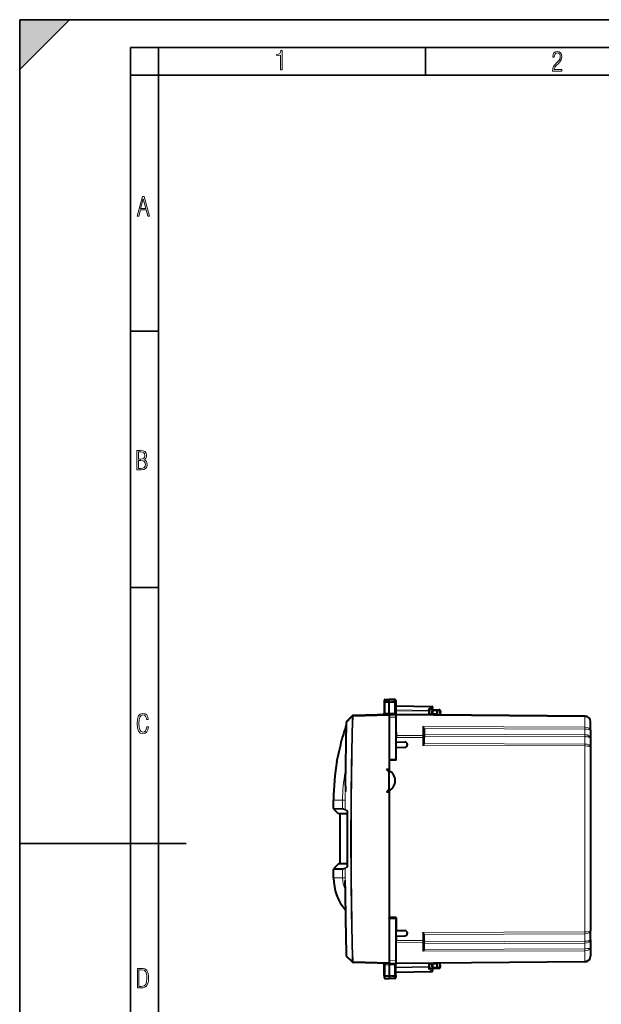
# Model space of a CAD drawing. Extents: x 0 to 420, y 0 to 297.
# Drawn here: x 0 to 105, y 120 to 297 of the extents above; entities that cross this region are included whole.
import ezdxf

# ---------------------------------------------------------------- set-up
doc = ezdxf.new("R2010")
doc.units = 0
doc.linetypes.add('DASHDOT', pattern=[18.5, 12, -3, 0.5, -3])

msp = doc.modelspace()

# ---------------------------------------------------------------- linework, layer by layer
at = {"color": 7, "lineweight": 35}
for p, q in [((0, 0), (0, 297)), ((0, 297), (420, 297)), ((0, 288), (9, 297)), ((0, 0), (0, 297)), ((0, 297), (420, 297)), ((0, 288), (0, 297)), ((0, 297), (9, 297)), ((20.000401, 4.99976), (20.000401, 292)), ((20.000401, 292), (415, 292)), ((25.000401, 287), (25.000401, 292)), ((73.125504, 287), (73.125504, 292)), ((20.000401, 287), (25.000401, 287)), ((25.000401, 9.99976), (25.000401, 287)), ((25.000401, 287), (410, 287)), ((20.000401, 240.832993), (25.000401, 240.832993)), ((20.000401, 194.667007), (25.000401, 194.667007)), ((0, 148.5), (30, 148.5))]:
    msp.add_line(p, q, dxfattribs=at)
at = {"color": 7, "lineweight": 40}
for p, q in [((65.708977, 174.255066), (65.708977, 173.959747)), ((65.708977, 173.959747), (65.708977, 171.938568)), ((65.905487, 174.455032), (66.608978, 174.467316)), ((65.905487, 174.455032), (66.608978, 174.467316)), ((66.608978, 174.14505), (66.608978, 174.467316)), ((67.587471, 174.450226), (66.608978, 174.467316)), ((67.587471, 174.450226), (66.608978, 174.467316)), ((66.608978, 173.92897), (66.608978, 174.14505)), ((67.783981, 174.250259), (67.783981, 173.957077)), ((67.783981, 173.957077), (67.783981, 171.955322)), ((66.608978, 172.004837), (66.608978, 173.92897)), ((67.783981, 173.317307), (74.287468, 173.203796)), ((74.393089, 172.836212), (73.88398, 172.504807)), ((73.88398, 172.552368), (73.88398, 172.331284)), ((73.88398, 171.714951), (73.88398, 172.331284)), ((74.358978, 171.834946), (74.358978, 172.417313)), ((74.558975, 172.61731), (75.208984, 172.61731)), ((75.208977, 172.61731), (75.637466, 172.609833)), ((75.209206, 172.616913), (75.208977, 172.417404)), ((75.208977, 172.417404), (75.208977, 171.842361)), ((75.833702, 172.399399), (75.796959, 171.698242)), ((58.926601, 170.460632), (59.945404, 171.53421)), ((59.945877, 171.534714), (59.946495, 171.535355)), ((66.608978, 171.767303), (60.085243, 171.596481)), ((66.609024, 171.767441), (66.608978, 172.004837)), ((66.608978, 171.767303), (67.88398, 171.75618)), ((66.608978, 171.766907), (66.608978, 171.567383)), ((66.608978, 171.567383), (66.608978, 171.267334)), ((66.608978, 171.267334), (66.608978, 163.642303)), ((67.88398, 171.75618), (67.88398, 171.782104)), ((67.88398, 171.756653), (67.88398, 171.767303)), ((101.8927, 171.47052), (67.88398, 171.767303)), ((67.88398, 171.256195), (67.88398, 171.755936)), ((67.88398, 163.642303), (67.88398, 171.256195)), ((75.208977, 171.842361), (73.88398, 171.830795)), ((75.208977, 171.703384), (75.208977, 171.842361)), ((102.88398, 168.903839), (102.88398, 170.470551)), ((72.88398, 169.142517), (72.88398, 167.804977)), ((102.88398, 168.903839), (102.88398, 167.492126)), ((58.063179, 167.255997), (58.066532, 167.270142)), ((67.88398, 168.565033), (67.88398, 167.963745)), ((67.88398, 167.963745), (67.88398, 167.610214)), ((67.88398, 166.817307), (67.88398, 167.610214)), ((72.88398, 167.804977), (72.88398, 167.59285)), ((72.88398, 166.585785), (72.88398, 167.59285)), ((102.88398, 167.492126), (102.88398, 165.868469)), ((67.88398, 166.817307), (69.418961, 166.790512)), ((67.88398, 165.817307), (69.418961, 165.844101)), ((67.88398, 163.49231), (67.88398, 165.817307)), ((102.88398, 165.868469), (102.88398, 132.766144)), ((57.190178, 163.355789), (57.187183, 163.341583)), ((66.608978, 163.620056), (66.608978, 163.642303)), ((66.608978, 163.620056), (67.88398, 163.642303)), ((66.608978, 163.620056), (66.608978, 161.85083)), ((67.88398, 163.49231), (66.608978, 163.470062)), ((66.608978, 163.470062), (66.608978, 161.590546)), ((66.608978, 161.85083), (66.109283, 161.833374)), ((66.608978, 161.367401), (66.109283, 161.833374)), ((66.608978, 158.267212), (66.608978, 161.367401)), ((66.608978, 158.267212), (66.109283, 157.801239)), ((66.608978, 158.044067), (66.608978, 135.164566)), ((56.583977, 154.800156), (56.583977, 156.317307)), ((66.109283, 157.801239), (66.608978, 157.783783)), ((66.608978, 157.783783), (66.608978, 149.317307)), ((57.483978, 153.817307), (56.642555, 154.658737)), ((59.006706, 153.817307), (57.483978, 153.817307)), ((57.748108, 144.817307), (57.748108, 153.817307)), ((66.608978, 149.317307), (66.608978, 135.014557)), ((56.583977, 142.317307), (56.583977, 143.834473)), ((57.483978, 144.817307), (56.642555, 143.975891)), ((59.006706, 144.817307), (57.483978, 144.817307)), ((67.88398, 135.142303), (66.608978, 135.164566)), ((66.608978, 134.99231), (66.608978, 135.014557)), ((66.608978, 135.014557), (67.88398, 134.99231)), ((66.608978, 134.99231), (66.608978, 127.367294)), ((67.88398, 135.142303), (67.88398, 132.817307)), ((67.88398, 127.378418), (67.88398, 134.99231)), ((67.88398, 132.817307), (69.418961, 132.790512)), ((67.88398, 131.817307), (69.418961, 131.844101)), ((67.88398, 131.817307), (67.88398, 131.024414)), ((72.88398, 131.041763), (72.88398, 132.048828)), ((102.88398, 131.142487), (102.88398, 132.766144)), ((67.88398, 130.921722), (67.88398, 131.024414)), ((72.88398, 131.041763), (72.88398, 130.829636)), ((72.88398, 129.492096), (72.88398, 130.829636)), ((102.88398, 131.142487), (102.88398, 129.730774)), ((102.88398, 129.730774), (102.88398, 128.164062)), ((59.953194, 127.143715), (58.935238, 128.111664)), ((60.007904, 127.09169), (59.953201, 127.143707)), ((66.608978, 126.86731), (60.140488, 127.03669)), ((65.708977, 124.674873), (65.708977, 126.696045)), ((66.608978, 127.367294), (66.608978, 127.067238)), ((66.608978, 127.067238), (66.608978, 126.867714)), ((66.608978, 126.86731), (67.88398, 126.878433)), ((66.609024, 126.86718), (66.608978, 126.629776)), ((66.608978, 126.629776), (66.608978, 124.70565)), ((67.783981, 124.677544), (67.783981, 126.679298)), ((67.88398, 126.878685), (67.88398, 127.378418)), ((101.8927, 127.164101), (67.88398, 126.86731)), ((67.88398, 126.878433), (67.88398, 126.852509)), ((67.88398, 126.867455), (67.88398, 126.877968)), ((73.88398, 126.303329), (73.88398, 126.91967)), ((75.208977, 126.792259), (73.88398, 126.803825)), ((73.88398, 126.08226), (73.88398, 126.303329)), ((74.393089, 125.798416), (73.88398, 126.129807)), ((74.358978, 126.217308), (74.358978, 126.799675)), ((75.208977, 126.792259), (75.208977, 126.931229)), ((75.208977, 126.792259), (75.208977, 126.217216)), ((75.209206, 126.017715), (75.208977, 126.217216)), ((75.208977, 126.017311), (75.637466, 126.024788)), ((75.833702, 126.235222), (75.796959, 126.936363)), ((65.708977, 124.674873), (65.708977, 124.379562)), ((66.608978, 124.70565), (66.608978, 124.489578)), ((66.608978, 124.489578), (66.608978, 124.167313)), ((67.783981, 125.317307), (74.287468, 125.430832)), ((67.783981, 124.677544), (67.783981, 124.384361)), ((74.558975, 126.017311), (75.208984, 126.017311)), ((65.905487, 124.179588), (66.608978, 124.167313)), ((67.587471, 124.184387), (66.608978, 124.167313))]:
    msp.add_line(p, q, dxfattribs=at)
at = {"color": 7, "linetype": 'DASHDOT', "lineweight": 18, "ltscale": 0.050459}
for p, q in [((67.755669, 173.966522), (65.737289, 173.966522)), ((67.755669, 124.668091), (65.737289, 124.668091))]:
    msp.add_line(p, q, dxfattribs=at)
at = {"color": 7, "lineweight": 18}
for p, q in [((65.905487, 174.134079), (65.905487, 174.455032)), ((65.905487, 174.134079), (66.608978, 174.14505)), ((65.905487, 173.931274), (65.905487, 174.134079)), ((67.587471, 174.129791), (66.608978, 174.14505)), ((67.587471, 174.129791), (67.587471, 174.450226)), ((67.587471, 173.932175), (67.587471, 174.129791)), ((65.905487, 173.931274), (66.608978, 173.92897)), ((65.905487, 173.931274), (65.905487, 171.98642)), ((67.587471, 173.932175), (66.608978, 173.92897)), ((67.587471, 173.932175), (67.587471, 171.996307)), ((67.783981, 173.258759), (74.28891, 173.145218)), ((67.783981, 172.57576), (73.688911, 172.472687)), ((67.783981, 172.434326), (73.687469, 172.331284)), ((73.687469, 172.331284), (73.88398, 172.331284)), ((73.687469, 171.71666), (73.687469, 172.331284)), ((74.28891, 173.145218), (73.688911, 172.754669)), ((73.688911, 172.754669), (73.688911, 172.472687)), ((74.358978, 172.417313), (74.552002, 172.417313)), ((74.552002, 171.836624), (74.552002, 172.417313)), ((74.552002, 172.417313), (75.208977, 172.417313)), ((75.208977, 172.417404), (75.640961, 172.409866)), ((75.640961, 172.409866), (75.603752, 171.699936)), ((58.930298, 170.326492), (59.951057, 171.402328)), ((59.951057, 171.402328), (60.086838, 171.398621)), ((66.608978, 171.567383), (60.086395, 171.397415)), ((66.608978, 172.004837), (65.905487, 171.98642)), ((66.608978, 172.004837), (67.587471, 171.996307)), ((66.608978, 171.267334), (67.88398, 171.256195)), ((101.8927, 171.324081), (67.88398, 171.620865)), ((101.8927, 169.464478), (101.8927, 171.324081)), ((58.871738, 170.327957), (58.930298, 170.326492)), ((101.8927, 169.464478), (72.685722, 169.570068)), ((72.685722, 169.570068), (72.685722, 167.946396)), ((101.8927, 169.110947), (72.877129, 169.21582)), ((101.8927, 169.110947), (101.8927, 168.113434)), ((72.685722, 167.946396), (67.88398, 167.963745)), ((72.685722, 167.59285), (67.88398, 167.610214)), ((72.685722, 167.946396), (72.685722, 167.59285)), ((72.685722, 166.181152), (72.685722, 167.59285)), ((72.88398, 167.59285), (72.685722, 167.59285)), ((101.8927, 168.113434), (72.88398, 168.218292)), ((101.8927, 167.759888), (72.88398, 167.864746)), ((101.8927, 167.759888), (101.8927, 166.429108)), ((101.8927, 166.075562), (72.685722, 166.181152)), ((101.8927, 166.429108), (72.877129, 166.533997)), ((101.8927, 166.075562), (101.8927, 132.559052)), ((56.583977, 156.317307), (58.204411, 156.317307)), ((58.211395, 154.800156), (58.204411, 156.317307)), ((58.676826, 154.643738), (58.669769, 156.329117)), ((56.583977, 154.800156), (58.211395, 154.800156)), ((56.642555, 154.658737), (58.266434, 154.658737)), ((59.008041, 154.325729), (58.686821, 154.501419)), ((56.583977, 143.834473), (58.211395, 143.834473)), ((56.642555, 143.975891), (58.266434, 143.975891)), ((58.204411, 142.317307), (58.211395, 143.834473)), ((58.669769, 142.305511), (58.676826, 143.990891)), ((59.008041, 144.308884), (58.686821, 144.133209)), ((56.583977, 142.317307), (58.204411, 142.317307)), ((101.8927, 132.559052), (72.685722, 132.453476)), ((72.685722, 131.041763), (72.685722, 132.453476)), ((101.8927, 132.205505), (72.877129, 132.100632)), ((101.8927, 130.874725), (101.8927, 132.205505)), ((72.685722, 131.041763), (67.88398, 131.024414)), ((72.685722, 130.688232), (67.88398, 130.670868)), ((72.685722, 131.041763), (72.685722, 130.688232)), ((72.88398, 131.041763), (72.685722, 131.041763)), ((72.685722, 129.06456), (72.685722, 130.688232)), ((101.8927, 130.874725), (72.88398, 130.769867)), ((101.8927, 130.521194), (72.88398, 130.416321)), ((101.8927, 130.521194), (101.8927, 129.523682)), ((58.873116, 128.251587), (58.931679, 128.253052)), ((59.949638, 127.284935), (58.931679, 128.253052)), ((101.8927, 129.170135), (72.685722, 129.06456)), ((101.8927, 129.523682), (72.877129, 129.418793)), ((101.8927, 129.170135), (101.8927, 127.310539)), ((59.949642, 127.284927), (60.085781, 127.288643)), ((60.140488, 127.236626), (60.085781, 127.288643)), ((66.608978, 127.067238), (60.140488, 127.236626)), ((65.905487, 124.703346), (65.905487, 126.648201)), ((66.608978, 126.629776), (65.905487, 126.648201)), ((66.608978, 127.367294), (67.88398, 127.378418)), ((66.608978, 126.629776), (67.587471, 126.638321)), ((67.587471, 124.702446), (67.587471, 126.638321)), ((67.783981, 126.200287), (73.687469, 126.303329)), ((67.783981, 126.058861), (73.688911, 126.161934)), ((101.8927, 127.310539), (67.88398, 127.013748)), ((73.687469, 126.303329), (73.687469, 126.917953)), ((73.687469, 126.303329), (73.88398, 126.303329)), ((73.688911, 125.879959), (73.688911, 126.161934)), ((74.358978, 126.217308), (74.552002, 126.217308)), ((74.552002, 126.217308), (74.552002, 126.797989)), ((74.552002, 126.217308), (75.208977, 126.217308)), ((75.208977, 126.217216), (75.640961, 126.224762)), ((75.640961, 126.224762), (75.603752, 126.934677)), ((65.905487, 124.703346), (66.608978, 124.70565)), ((65.905487, 124.703346), (65.905487, 124.500534)), ((65.905487, 124.500534), (66.608978, 124.489578)), ((65.905487, 124.500534), (65.905487, 124.179588)), ((67.587471, 124.702446), (66.608978, 124.70565)), ((67.587471, 124.504822), (66.608978, 124.489578)), ((67.587471, 124.702446), (67.587471, 124.504822)), ((67.587471, 124.504822), (67.587471, 124.184387)), ((67.783981, 125.375854), (74.28891, 125.489395)), ((74.28891, 125.489395), (73.688911, 125.879959))]:
    msp.add_line(p, q, dxfattribs=at)
for points in [[(47.03595, 287.977722), (47.322525, 287.977722), (47.322525, 291.426056), (47.101723, 291.426056), (47.026554, 291.120667), (46.876217, 290.918671), (46.63662, 290.796509), (46.303062, 290.754242), (46.303062, 290.575714), (46.490982, 290.571014), (47.03595, 290.613281)], [(96.03479, 287.748749), (97.749557, 287.748749), (97.749557, 288.035339), (96.349556, 288.035339), (96.396538, 288.279633), (96.537476, 288.519226), (96.758286, 288.777618), (97.049561, 289.064178), (97.373718, 289.378937), (97.632111, 289.764191), (97.740166, 290.332642), (97.679092, 290.722565), (97.509964, 291.013855), (97.24218, 291.197083), (96.899223, 291.262848), (96.560966, 291.197083), (96.307274, 291.004456), (96.142845, 290.699097), (96.086472, 290.295044), (96.086472, 290.243378), (96.354256, 290.243378), (96.391838, 290.572235), (96.499893, 290.811829), (96.678421, 290.952789), (96.927414, 290.999756), (97.138824, 290.952789), (97.303253, 290.825928), (97.411301, 290.623901), (97.448891, 290.35614), (97.397209, 290.008484), (97.256271, 289.721893), (96.786469, 289.19574), (96.457611, 288.857483), (96.218018, 288.538025), (96.081772, 288.17627)], [(21.175169, 261.603729), (21.447651, 261.603729), (21.748322, 262.703064), (22.80537, 262.703064), (23.101343, 261.603729), (23.397316, 261.603729), (22.462416, 265.103729), (22.119463, 265.103729)], [(21.800001, 262.970856), (22.274498, 264.718506), (22.744295, 262.970856)], [(21.128859, 215.831726), (21.866442, 215.831726), (22.350334, 215.888107), (22.697987, 216.076019), (22.9, 216.386093), (22.970469, 216.841797), (22.932884, 217.123672), (22.829529, 217.353867), (22.651007, 217.532394), (22.402012, 217.67334), (22.604027, 217.795486), (22.744965, 217.969315), (22.829529, 218.194809), (22.857718, 218.472), (22.787247, 218.871323), (22.585234, 219.139114), (22.237583, 219.284744), (21.748993, 219.331726), (21.128859, 219.331726)], [(21.420134, 217.786087), (21.420134, 219.073334), (21.795973, 219.073334), (22.138926, 219.040451), (22.378523, 218.941788), (22.514765, 218.753876), (22.561745, 218.462601), (22.514765, 218.152527), (22.387918, 217.945816), (22.162415, 217.823669), (21.838255, 217.786087)], [(21.420134, 216.094818), (21.420134, 217.527695), (21.852348, 217.527695), (22.209394, 217.485413), (22.463087, 217.358566), (22.613422, 217.147156), (22.6651, 216.841797), (22.613422, 216.489441), (22.458389, 216.259247), (22.199999, 216.132401), (21.828857, 216.094818)], [(23.198622, 169.552216), (22.902647, 169.552216), (22.82748, 169.129395), (22.686541, 168.82402), (22.475132, 168.640808), (22.207346, 168.579727), (21.878487, 168.673691), (21.652983, 168.964966), (21.521441, 169.448853), (21.479158, 170.130066), (21.521441, 170.80658), (21.652983, 171.290466), (21.878487, 171.581741), (22.207346, 171.680405), (22.470432, 171.624023), (22.677145, 171.468994), (22.813387, 171.210602), (22.87446, 170.862946), (23.175131, 170.862946), (23.095264, 171.323349), (22.902647, 171.661606), (22.597279, 171.873016), (22.207346, 171.948181), (21.737547, 171.835434), (21.418083, 171.497177), (21.230165, 170.928726), (21.173788, 170.130066), (21.230165, 169.322006), (21.418083, 168.753555), (21.737547, 168.415298), (22.207346, 168.307251), (22.601976, 168.382416), (22.902647, 168.61731), (23.099964, 169.007248)], [(21.209959, 122.479729), (21.938147, 122.479729), (22.267006, 122.49852), (22.53949, 122.573685), (22.760294, 122.695839), (22.93412, 122.879059), (23.060965, 123.118652), (23.150227, 123.419327), (23.201904, 123.790466), (23.220697, 124.232079), (23.201904, 124.668991), (23.150227, 125.040131), (23.065662, 125.340805), (22.93412, 125.580399), (22.760294, 125.758926), (22.53949, 125.881073), (22.262308, 125.956238), (21.938147, 125.979729), (21.209959, 125.979729)], [(21.501234, 122.742813), (21.501234, 125.721336), (21.919355, 125.721336), (22.407946, 125.641472), (22.708616, 125.387779), (22.858952, 124.927383), (22.891838, 124.607918), (22.905931, 124.227379), (22.858952, 123.527382), (22.708616, 123.066978), (22.407946, 122.817986), (21.919355, 122.742813)]]:
    msp.add_lwpolyline(points, close=True, dxfattribs=at)
for points in [[(65.708977, 173.959747), (65.712151, 173.990387), (65.721581, 174.020218), (65.736732, 174.047775), (65.763474, 174.078613), (65.813667, 174.112167), (65.851898, 174.12616), (65.90284, 174.133972), (65.905487, 174.134079)], [(65.708977, 173.959747), (65.709343, 173.958221), (65.709991, 173.957214), (65.71225, 173.955185), (65.717995, 173.952179), (65.736954, 173.946625), (65.796906, 173.938049), (65.905487, 173.931274)], [(67.783981, 173.957077), (67.781494, 173.984009), (67.774078, 174.010376), (67.762039, 174.035248), (67.738846, 174.065704), (67.693611, 174.100708), (67.635574, 174.123322), (67.587471, 174.129791)], [(67.783981, 173.957077), (67.783607, 173.955765), (67.782951, 173.95488), (67.780663, 173.953125), (67.774834, 173.950531), (67.755615, 173.945694), (67.691391, 173.937943), (67.587471, 173.932175)], [(102.88398, 167.492126), (102.880363, 167.514893), (102.869553, 167.53746), (102.851639, 167.559692), (102.833679, 167.575989), (102.811928, 167.591934), (102.786331, 167.607544), (102.757111, 167.622665), (102.688583, 167.651138), (102.640717, 167.667175), (102.588501, 167.682159), (102.530441, 167.696411), (102.468491, 167.709381), (102.336639, 167.730881), (102.194458, 167.746658), (102.045349, 167.756393), (101.8927, 167.759888)], [(58.211395, 154.800156), (58.254154, 154.79747), (58.30307, 154.789185), (58.358028, 154.775299), (58.403145, 154.761215), (58.451534, 154.743988), (58.55793, 154.70015), (58.676826, 154.643738)], [(58.266434, 154.658737), (58.305069, 154.65593), (58.349251, 154.647522), (58.398884, 154.63353), (58.439621, 154.61937), (58.483315, 154.602066), (58.579403, 154.558044), (58.686821, 154.501419)], [(58.211395, 143.834473), (58.254154, 143.837143), (58.30307, 143.845444), (58.358032, 143.859329), (58.403145, 143.873413), (58.451534, 143.890625), (58.55793, 143.934479), (58.676826, 143.990891)], [(58.266434, 143.975891), (58.305069, 143.978699), (58.349251, 143.987091), (58.398884, 144.001099), (58.439621, 144.015259), (58.483315, 144.032562), (58.579407, 144.076584), (58.686825, 144.133209)], [(102.88398, 131.142487), (102.880363, 131.119736), (102.869553, 131.097168), (102.851639, 131.074936), (102.833679, 131.05864), (102.811928, 131.042679), (102.786331, 131.027069), (102.757111, 131.011948), (102.688583, 130.983475), (102.640717, 130.967438), (102.588501, 130.952454), (102.530441, 130.938202), (102.468491, 130.925232), (102.336639, 130.903732), (102.194458, 130.887955), (102.045349, 130.878235), (101.8927, 130.874725)], [(65.708977, 124.674873), (65.709343, 124.676392), (65.709991, 124.677406), (65.71225, 124.679436), (65.717995, 124.682434), (65.736954, 124.687996), (65.796906, 124.696579), (65.905487, 124.703346)], [(65.708977, 124.674873), (65.712151, 124.644226), (65.721581, 124.61441), (65.736732, 124.586845), (65.763474, 124.556015), (65.813667, 124.522446), (65.851898, 124.508469), (65.90284, 124.500641), (65.905487, 124.500534)], [(67.783981, 124.677544), (67.783607, 124.678856), (67.782951, 124.679733), (67.780663, 124.681488), (67.774834, 124.68409), (67.755615, 124.688927), (67.691391, 124.696678), (67.587471, 124.702446)], [(67.783981, 124.677544), (67.781494, 124.65062), (67.774078, 124.624237), (67.762039, 124.59938), (67.738846, 124.568924), (67.693611, 124.533905), (67.635574, 124.511292), (67.587471, 124.504822)]]:
    msp.add_lwpolyline(points, dxfattribs=at)
at = {"color": 7, "lineweight": 40}
for points in [[(73.88398, 172.552368), (73.882935, 172.567245), (73.879837, 172.582474), (73.873917, 172.600098), (73.8657, 172.617584), (73.845078, 172.648911), (73.829926, 172.66655), (73.813026, 172.683167), (73.77507, 172.712784), (73.733139, 172.736847), (73.688911, 172.754669)], [(60.085243, 171.596481), (60.08194, 171.595123), (60.079418, 171.592209), (60.074936, 171.581726), (60.071629, 171.565887), (60.069458, 171.539658), (60.069702, 171.508331), (60.072361, 171.473663), (60.077305, 171.437347), (60.082031, 171.408234), (60.085007, 171.397095)], [(72.877129, 169.21582), (72.869965, 169.247391), (72.860802, 169.278381), (72.837677, 169.338257), (72.809677, 169.394928), (72.787094, 169.433929), (72.763069, 169.471054), (72.736244, 169.508453), (72.685722, 169.570068)], [(72.877129, 166.533997), (72.864532, 166.496338), (72.847916, 166.457916), (72.828697, 166.419388), (72.785538, 166.342468), (72.754227, 166.290527), (72.685722, 166.181152)], [(58.681606, 160.364227), (58.679577, 160.080231), (58.680428, 159.794708), (58.684795, 159.411575), (58.689034, 159.154617), (58.698761, 158.637222), (58.707573, 158.12941), (58.711105, 157.871277)], [(59.066204, 154.431046), (59.046944, 154.410767), (59.031021, 154.390701), (59.018806, 154.371063), (59.010544, 154.351578), (59.007465, 154.332993)], [(59.066204, 144.203568), (59.03867, 144.233826), (59.018944, 144.26326), (59.012287, 144.277893), (59.00827, 144.292496), (59.007465, 144.30162)], [(58.652267, 140.788742), (58.652599, 140.910233), (58.65567, 141.031494), (58.662941, 141.19281), (58.669155, 141.299973), (58.682961, 141.51326), (58.695663, 141.718384), (58.701004, 141.820724)], [(72.877129, 132.100632), (72.864532, 132.138275), (72.847916, 132.176697), (72.828697, 132.215225), (72.785538, 132.292145), (72.754227, 132.344101), (72.685722, 132.453476)], [(72.877129, 129.418793), (72.869965, 129.387238), (72.860802, 129.356247), (72.837677, 129.296356), (72.809677, 129.239685), (72.787094, 129.200684), (72.763069, 129.163559), (72.736244, 129.126175), (72.685722, 129.06456)], [(73.88398, 126.08226), (73.882935, 126.067375), (73.879837, 126.052147), (73.873917, 126.034515), (73.8657, 126.017036), (73.845078, 125.98571), (73.829926, 125.968063), (73.813026, 125.951447), (73.77507, 125.921837), (73.733139, 125.897766), (73.688911, 125.879959)]]:
    msp.add_lwpolyline(points, dxfattribs=at)
for centre, radius, start, end in [((65.908981, 174.255066), 0.2, 90.999997, 179.999995), ((65.908981, 174.255066), 0.2, 90.999997, 179.999995), ((67.583977, 174.250259), 0.2, 359.999999, 89.000001), ((67.583977, 174.250259), 0.2, 359.999999, 89.000001), ((74.283981, 173.003815), 0.2, 303.061388, 89.000001), ((74.558975, 172.417313), 0.2, 90.000003, 180.000005), ((75.63398, 172.409866), 0.2, 357, 89.000001), ((59.071674, 170.322952), 0.2, 136.500006, 178.56699), ((60.090477, 171.396545), 0.2, 91.500001, 136.097557), ((65.50898, 171.938568), 0.2, 271.500003, 360), ((67.983978, 171.955322), 0.2, 179.999995, 239.999997), ((101.88398, 170.470551), 1, 0, 89.499999), ((97.783981, 156.317307), 41.2, 160.869943, 164.582806), ((898.763184, 149.317307), 840.154167, 178.56699, 179.246608), ((72.490959, 169.142822), 0.393019, 359.954757, 10.704583), ((-25.430893, 183.897354), 85.136345, 346.037993, 348.727979), ((-25.430817, 183.897339), 85.136268, 346.037992, 348.727981), ((69.410698, 166.317307), 0.473279, 270.999999, 89.000001), ((72.684937, 166.585739), 0.199039, 344.929963, 0.01344), ((97.783981, 156.317307), 41.2, 170.183575, 179.999995), ((65.683975, 159.817307), 2, 62.451452, 75.083908), ((65.683975, 159.817307), 2, 297.548548, 62.451452), ((65.683975, 159.817307), 2, 284.916154, 297.548548), ((56.783978, 154.800156), 0.2, 180.000005, 225), ((3205.226807, 149.317154), 3146.223493, 179.908658, 180.091342), ((56.783978, 143.834473), 0.2, 135, 179.999995), ((65.583977, 142.317307), 9, 179.999995, 220.167996), ((898.763184, 149.317307), 840.154167, 180.581627, 181.436766), ((69.410698, 132.317307), 0.473279, 270.999999, 89.000001), ((72.684937, 132.048874), 0.199039, 359.98656, 15.070037), ((59.073055, 128.256592), 0.2, 181.436766, 226.442413), ((72.490959, 129.491791), 0.393019, 349.295417, 0.045243), ((101.88398, 128.164062), 1, 270.500001, 0), ((60.145721, 127.236626), 0.2, 226.442413, 268.499999), ((65.50898, 126.696045), 0.2, 360, 88.499997), ((67.983978, 126.679298), 0.2, 120.000003, 180.000005), ((74.558975, 126.217308), 0.2, 179.999995, 269.999997), ((75.63398, 126.224762), 0.2, 270.999999, 3), ((65.908981, 124.379562), 0.2, 180.000005, 269.000003), ((67.583977, 124.384361), 0.2, 270.999999, 0.000001), ((74.283981, 125.630798), 0.2, 270.999999, 56.938612)]:
    msp.add_arc(centre, radius, start, end, dxfattribs=at)
at = {"color": 7, "lineweight": 18}
for centre, radius, start, end in [((876.795654, 149.317322), 817.143072, 178.451273, 181.545038), ((876.810059, 149.331833), 817.021679, 178.452407, 181.546022), ((898.763184, 149.317307), 840.095588, 178.56699, 179.416598), ((-25.366859, 183.883026), 85.071267, 346.027175, 348.738803), ((82.971436, 156.470383), 24.767029, 168.577784, 180.354113), ((59.01083, 133.231705), 23.099797, 90.845983, 92.000626), ((83.110268, 156.445694), 24.440774, 176.656163, 180.273298), ((58.850391, 154.582291), 0.183299, 160.507178, 206.310649), ((69.891747, 174.712006), 22.989352, 240.801875, 241.907655), ((3204.984863, 149.317764), 3145.923024, 179.906869, 180.093145), ((58.418243, 143.835632), 0.206776, 137.263949, 180.320782), ((58.850395, 144.052322), 0.183299, 153.689351, 199.492822), ((69.891747, 123.922607), 22.989348, 118.092345, 119.198125), ((59.01083, 165.402847), 23.099732, 267.999367, 269.15401), ((63.221012, 142.292725), 5.016492, 179.719148, 204.554511), ((62.186516, 142.288696), 3.516787, 179.726087, 187.646856), ((898.763184, 149.317307), 840.095588, 180.511289, 181.436766)]:
    msp.add_arc(centre, radius, start, end, dxfattribs=at)
for centre, major_axis, ratio, start_param, end_param in [((73.683975, 172.331284), (0.003494, 0.199966), 0.01745, 4.7126935669, 5.4980917303), ((73.683975, 172.331284), (-0.199997, 0), 0.707214, 3.1415926536, 4.6877088033), ((74.283981, 173.003815), (-0.003494, -0.199966), 0.01745, 2.3564990767, 3.1415926536), ((74.283981, 173.003815), (-0.109108, 0.167618), 0.498449, 3.1415926536, 5.32996896), ((74.558975, 172.417313), (0, 0.199997), 0.034899, 0, 1.5707963268), ((75.63398, 172.409866), (0.003494, 0.199966), 0.034894, 4.7129980606, 6.2831853072), ((75.63398, 172.409866), (0.199722, -0.010468), 0.001828, 0, 1.5359375994), ((59.071674, 170.322952), (0.145073, -0.137672), 0.556615, 3.1415926536, 4.1597570982), ((60.09243, 171.398605), (0.145073, -0.137672), 0.556056, 3.1507100292, 4.1590271014), ((65.908981, 171.949051), (0.199989, 0.010857), 0.187263, 1.5780937662, 3.1314274757), ((65.902, 171.948868), (0.005234, -0.199928), 0.022764, 0, 1.7591541796), ((67.590958, 171.95874), (0.001747, 0.199989), 0.019435, 1.3820702837, 3.1415926536), ((67.583984, 171.958801), (0.199989, -0.003616), 0.187737, 0.0033937093, 1.5567764803), ((101.888336, 170.970535), (0.004364, 0.499985), 0.003615, 5.4978186876, 6.2831853072), ((101.88398, 170.470566), (1, -0.000008), 0.853553, 0.0000059478, 1.5620788159), ((101.888336, 169.110947), (-0.001808, -0.5), 0.008726, 1.5708278712, 2.3561944907), ((101.883987, 168.903839), (0.999985, 0), 0.207107, 6.2831834696, 7.8452697793), ((101.883972, 168.903839), (1, 0), 0.56066, 0, 1.5620645165), ((72.683975, 167.804977), (0.199997, 0), 0.707107, 0, 1.5620696805), ((101.897064, 168.113434), (0.001808, 0.5), 0.008726, 1.5708278712, 2.3561944907), ((101.88401, 167.492157), (0.999969, -0.000031), 0.621318, 0.0000092159, 1.5621178583), ((101.888336, 166.075562), (-0.001808, -0.5), 0.008726, 1.5708278712, 2.3561944907), ((101.883987, 165.868469), (0.999985, 0), 0.207107, 6.2831834696, 7.8452697793), ((101.883972, 165.868469), (1, 0), 0.56066, 0, 1.5620645165), ((58.3993, 154.800156), (0, -0.199997), 0.939501, 4.7123889804, 5.4977871438), ((101.888336, 132.559052), (-0.001808, 0.5), 0.008726, 3.9269908165, 4.712357436), ((101.883972, 132.766159), (1.000008, 0), 0.56066, 4.7211214655, 6.2831853072), ((101.883995, 132.766144), (0.999985, 0), 0.207107, 4.7210990147, 6.2831872737), ((72.683975, 130.829636), (0.199997, 0), 0.707107, 4.7211156246, 6.2831853072), ((101.897064, 130.521194), (-0.001808, 0.5), 0.008726, 0.7853981629, 1.5707647824), ((101.883972, 129.730774), (1.000008, 0), 0.56066, 4.7211214655, 6.2831853072), ((101.883995, 129.730774), (0.999985, 0), 0.207107, 4.7210990148, 6.2831872737), ((101.88401, 131.142456), (0.999969, 0.000031), 0.621318, 4.7210674489, 6.2831760912), ((59.073055, 128.256592), (-0.137817, -0.144936), 0.577388, 5.2359308142, 6.2831853072), ((101.888336, 129.523682), (-0.001808, 0.5), 0.008726, 3.9269908165, 4.712357436), ((101.88398, 128.164062), (1, 0.000008), 0.853553, 4.7211064912, 6.2831793595), ((60.091011, 127.288651), (-0.137817, -0.144936), 0.576932, 5.2366140619, 6.2831853072), ((60.091015, 127.288643), (-0.137817, -0.144936), 0.018973, 4.730428037, 6.2831853072), ((60.145721, 127.236626), (-0.137817, -0.144936), 0.018973, 4.7304280556, 6.2831853072), ((60.145721, 127.236626), (-0.005234, -0.199928), 0.026168, 4.7130742131, 6.2831853072), ((65.908981, 126.68557), (0.199989, -0.010857), 0.187263, 3.1517578315, 4.705091541), ((65.902, 126.685753), (0.005234, 0.199928), 0.022764, 4.5240311276, 6.2831853072), ((67.590958, 126.675873), (0.001747, -0.199989), 0.019435, 3.1415926536, 4.9011150235), ((67.583984, 126.675812), (0.199989, 0.003616), 0.187737, 4.7264088269, 6.2797915979), ((73.683975, 126.303329), (0.003494, -0.199966), 0.01745, 0.7850935769, 1.5704917403), ((73.683975, 126.303329), (-0.199997, 0), 0.707214, 1.5954765039, 3.1415926536), ((74.558975, 126.217308), (0, -0.199997), 0.034899, 4.7123889804, 6.2831853072), ((75.63398, 126.224762), (0.003494, -0.199966), 0.034894, 0, 1.5701872466), ((75.63398, 126.224762), (0.199722, 0.010468), 0.001828, 4.7472477078, 6.2831853072), ((101.888336, 127.664078), (-0.004364, 0.499985), 0.003615, 3.1415926536, 3.9269592731), ((74.283981, 125.630798), (-0.003494, 0.199966), 0.01745, 3.1415926536, 3.9266862305), ((74.283981, 125.630798), (-0.109108, -0.167618), 0.498449, 0.9532163472, 3.1415926536)]:
    msp.add_ellipse(centre, major_axis=major_axis, ratio=ratio, start_param=start_param, end_param=end_param, dxfattribs=at)
at = {"color": 7, "lineweight": 5}
msp.add_solid([(0, 297), (0, 288), (9, 297)], dxfattribs=at)

doc.saveas('drawing.dxf')
